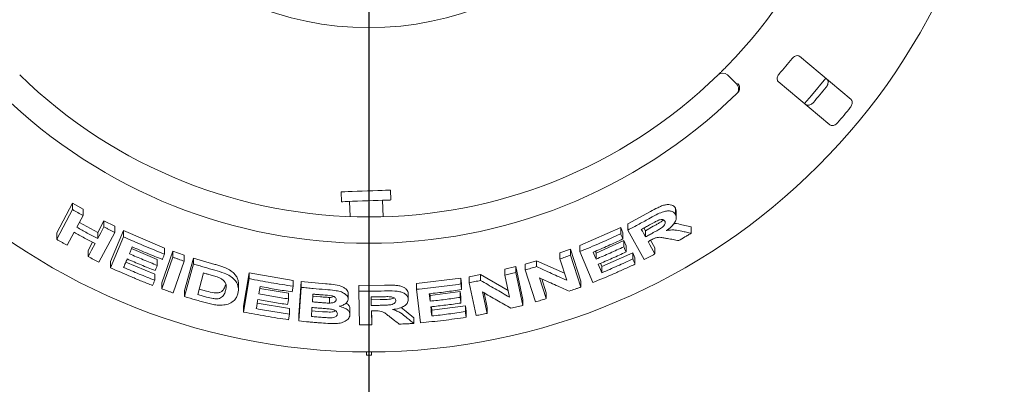
# Model space of a CAD drawing. Units: millimetres. Extents: x 5 to 415, y 5 to 292.
# Drawn here: x 111 to 132, y 113 to 121 of the extents above; entities that cross this region are included whole.
import ezdxf

# ---------------------------------------------------------------- set-up
doc = ezdxf.new("R2010")
doc.units = ezdxf.units.MM
doc.layers.add('BEMAßUNG', color=96, linetype='Continuous')
doc.styles.add('SLDTEXTSTYLE0', font='TXT', dxfattribs={"width": 0.75})
doc.dimstyles.new('SLDDIMSTYLE0', dxfattribs={"dimtxt": 3.704167, "dimasz": 3.302, "dimexe": 0, "dimexo": 0.0625, "dimgap": 0.926042, "dimtad": 1, "dimlfac": 14, "dimrnd": 1e-09, "dimzin": 12, "dimdsep": 46, "dimtxsty": 'SLDTEXTSTYLE0', "dimsah": 1, "dimcen": 0.09, "dimadec": 0, "dimazin": 3, "dimtfac": 1, "dimtofl": 0, "dimtmove": 0, "dimatfit": 3, "dimfxl": 0, "dimfrac": 2, "dimtolj": 1, "dimtzin": 12, "dimarcsym": 0})

# ---------------------------------------------------------------- blocks, each defined once
blk = doc.blocks.new('_D_27')
at = {"layer": 'BEMAßUNG'}
for p, q in [((75.368, 126.934), (75.368, 91.383)), ((118.225, 126.934), (118.225, 91.383)), ((118.225, 92.383), (75.368, 92.383))]:
    blk.add_line(p, q, dxfattribs=at)
for points in [[(75.368, 92.383), (78.67, 91.875), (78.67, 92.891)], [(118.225, 92.383), (114.923, 92.891), (114.923, 91.875)]]:
    blk.add_solid(points, dxfattribs=at)
at = {"layer": 'BEMAßUNG', "insert": (92.139, 97.158), "char_height": 3.7042, "attachment_point": 1, "style": 'SLDTEXTSTYLE0'}
blk.add_mtext('600', dxfattribs=at)

msp = doc.modelspace()

# ---------------------------------------------------------------- linework, layer by layer
at = {"color": 7, "linetype": 'Continuous', "lineweight": 15}
for p, q in [((128.68655, 119.62252), (127.56658, 120.56228)), ((126.00271, 120.15691), (126.20475, 119.95486)), ((127.10744, 120.01511), (128.22741, 119.07534)), ((117.62045, 117.62132), (117.62793, 117.40717)), ((118.69871, 117.44456), (118.69123, 117.65871)), ((111.45078, 116.73041), (111.79535, 117.37488)), ((111.79535, 117.37488), (112.02331, 117.24363)), ((111.79535, 117.23647), (111.79535, 117.37488)), ((117.8064, 117.4134), (117.81787, 117.08492)), ((118.5327, 117.08164), (118.52025, 117.43833)), ((111.45078, 116.59217), (111.79535, 117.23647)), ((112.02331, 117.10642), (111.88776, 116.85287)), ((112.02331, 117.10642), (112.02331, 117.24363)), ((123.84315, 116.92683), (124.33228, 117.19168)), ((124.8743, 117.26984), (124.89107, 117.19869)), ((124.8743, 117.13082), (124.8743, 117.26984)), ((124.89263, 117.05842), (124.89263, 117.1988)), ((111.9445, 116.95901), (112.3414, 116.74192)), ((112.3414, 116.74192), (112.4769, 116.9954)), ((112.4769, 116.9954), (112.71119, 116.87387)), ((112.4769, 116.86035), (112.4769, 116.9954)), ((112.71119, 116.73984), (112.71119, 116.87387)), ((123.84315, 116.79236), (123.84315, 116.92683)), ((124.22424, 116.77902), (124.396, 116.87308)), ((125.01334, 116.90556), (125.21798, 116.86197)), ((125.21798, 116.72259), (125.21798, 116.86197)), ((111.45078, 116.59217), (111.45078, 116.73041)), ((111.82962, 116.7439), (111.67897, 116.46244)), ((112.3414, 116.60686), (112.3414, 116.74192)), ((112.71119, 116.73984), (112.3669, 116.09577)), ((112.61604, 116.10914), (112.89707, 116.78071)), ((112.61604, 115.97599), (112.89707, 116.64745)), ((112.89707, 116.78071), (113.79082, 116.39942)), ((112.89707, 116.64745), (112.89707, 116.78071)), ((122.79801, 116.45404), (123.68844, 116.8458)), ((123.68844, 116.8458), (123.73688, 116.73253)), ((123.68844, 116.71199), (123.68844, 116.8458)), ((123.73688, 116.59874), (123.73688, 116.73253)), ((124.19433, 116.15074), (123.84315, 116.79236)), ((124.19246, 116.83714), (124.22424, 116.77902)), ((124.22424, 116.77902), (124.22424, 116.64349)), ((112.1327, 116.35157), (112.22695, 116.5277)), ((122.79801, 116.32346), (122.79801, 116.45404)), ((123.15412, 116.29396), (123.75557, 116.56277)), ((123.75557, 116.56277), (123.80399, 116.44999)), ((123.75557, 116.42918), (123.75557, 116.56277)), ((123.80399, 116.31642), (123.80399, 116.44999)), ((124.33786, 116.57175), (124.42698, 116.40891)), ((112.1327, 116.2165), (112.1327, 116.35157)), ((113.07479, 116.39034), (113.63462, 116.15543)), ((113.73194, 115.6443), (113.97036, 116.3335)), ((113.79082, 116.26927), (113.79082, 116.39942)), ((113.97036, 116.3335), (114.21926, 116.24581)), ((113.97036, 116.20387), (113.97036, 116.3335)), ((114.21926, 116.11688), (114.21926, 116.24581)), ((122.36875, 116.29516), (122.60057, 116.37697)), ((122.36875, 116.16585), (122.36875, 116.29516)), ((122.60057, 116.37697), (122.82314, 115.68362)), ((122.60057, 116.247), (122.60057, 116.37697)), ((122.60057, 116.247), (122.82314, 115.55374)), ((123.0852, 115.65401), (122.79801, 116.32346)), ((123.13791, 116.33162), (123.15412, 116.29396)), ((123.15412, 116.16256), (123.15412, 116.29396)), ((123.2806, 115.99897), (123.94929, 116.29907)), ((123.94929, 116.29907), (123.99771, 116.18628)), ((123.94929, 116.16528), (123.94929, 116.29907)), ((124.42698, 116.27336), (124.42698, 116.40891)), ((112.61604, 115.97599), (112.61604, 116.10914)), ((112.95113, 116.09457), (113.57981, 115.83225)), ((113.63462, 116.02511), (113.63462, 116.15543)), ((113.73194, 115.51471), (113.97036, 116.20387)), ((114.21926, 116.11688), (113.98087, 115.42775)), ((114.2259, 115.47748), (114.41618, 116.18433)), ((114.2259, 115.34914), (114.41618, 116.0559)), ((114.41618, 116.18433), (114.88043, 116.04849)), ((114.41618, 116.0559), (114.41618, 116.18433)), ((121.61456, 116.05347), (121.86022, 116.12811)), ((121.61456, 115.92602), (121.61456, 116.05347)), ((121.86022, 116.12811), (122.46875, 115.85416)), ((121.86022, 116.00011), (121.86022, 116.12811)), ((122.51722, 115.70307), (122.36875, 116.16585)), ((123.24999, 116.07041), (123.2806, 115.99897)), ((123.2806, 115.86757), (123.2806, 115.99897)), ((123.99771, 116.05251), (123.99771, 116.18628)), ((113.57981, 115.70211), (113.57981, 115.83225)), ((114.63697, 115.86125), (114.51117, 115.3933)), ((115.50354, 115.13992), (115.62626, 115.86373)), ((115.62626, 115.86373), (116.57988, 115.69878)), ((115.62626, 115.73777), (115.62626, 115.86373)), ((120.39726, 115.77537), (120.64904, 115.82508)), ((120.64904, 115.82508), (121.24337, 115.48249)), ((120.64904, 115.69939), (120.64904, 115.82508)), ((121.17187, 115.94041), (121.41068, 115.99848)), ((121.17187, 115.81385), (121.17187, 115.94041)), ((121.27455, 115.33798), (121.17187, 115.81385)), ((121.41068, 115.99848), (121.5644, 115.28558)), ((121.41068, 115.87146), (121.41068, 115.99848)), ((121.41068, 115.87146), (121.5644, 115.15863)), ((121.837, 115.23297), (121.61456, 115.92602)), ((113.73194, 115.51471), (113.73194, 115.6443)), ((115.39456, 115.50905), (115.39456, 115.63444)), ((115.50354, 115.014), (115.62626, 115.73777)), ((116.55903, 115.45163), (116.57988, 115.57404)), ((116.57988, 115.57404), (116.57988, 115.69878)), ((116.70453, 114.94398), (116.75789, 115.67367)), ((116.75789, 115.67367), (117.27984, 115.62648)), ((116.75789, 115.5491), (116.75789, 115.67367)), ((118.00428, 115.58833), (118.56068, 115.59441)), ((118.00428, 115.46438), (118.00428, 115.58833)), ((119.2567, 115.63039), (120.22247, 115.7482)), ((119.2567, 115.50614), (119.2567, 115.63039)), ((120.22247, 115.7482), (120.23694, 115.62513)), ((120.22247, 115.62308), (120.22247, 115.7482)), ((120.23694, 115.50001), (120.23694, 115.62513)), ((120.39726, 115.65003), (120.39726, 115.77537)), ((120.5509, 114.93734), (120.39726, 115.65003)), ((121.92723, 115.75592), (122.07221, 115.30407)), ((121.97527, 115.73417), (122.07221, 115.43207)), ((122.82314, 115.55374), (122.82314, 115.68362)), ((114.2259, 115.34914), (114.2259, 115.47748)), ((114.54308, 115.51201), (114.70239, 115.46673)), ((115.86304, 115.56597), (115.83579, 115.40558)), ((115.85653, 115.52768), (116.48224, 115.42319)), ((116.48224, 115.2984), (116.48224, 115.42319)), ((116.70453, 114.81944), (116.75789, 115.5491)), ((116.99911, 115.35795), (117.17284, 115.34302)), ((117.77432, 115.28756), (117.77432, 115.41155)), ((118.02278, 114.73356), (118.00428, 115.46438)), ((119.07942, 115.28701), (119.07942, 115.41115)), ((119.34236, 114.77882), (119.2567, 115.50614)), ((119.54827, 115.41143), (119.55281, 115.37296)), ((119.55281, 115.37296), (120.20654, 115.45654)), ((119.55281, 115.24852), (119.55281, 115.37296)), ((120.20654, 115.45654), (120.221, 115.33393)), ((120.20654, 115.33149), (120.20654, 115.45654)), ((120.6918, 115.44939), (120.79205, 114.98477)), ((120.72279, 115.43145), (120.79205, 115.11046)), ((122.07221, 115.30407), (122.07221, 115.43207)), ((115.80253, 115.20897), (116.50123, 115.09374)), ((117.3665, 115.33102), (117.3665, 115.20688)), ((118.27096, 115.34157), (118.27552, 115.15614)), ((118.27401, 115.3416), (118.27552, 115.28008)), ((118.27552, 115.28008), (118.47144, 115.28315)), ((118.27552, 115.28008), (118.27552, 115.15614)), ((119.59054, 115.05262), (120.31762, 115.14689)), ((120.221, 115.20889), (120.221, 115.33393)), ((120.31762, 115.14689), (120.33208, 115.02427)), ((120.31762, 115.02177), (120.31762, 115.14689)), ((121.5644, 115.15863), (121.5644, 115.28558)), ((115.50354, 115.014), (115.50354, 115.13992)), ((116.48065, 114.84702), (116.50123, 114.969)), ((116.50123, 114.969), (116.50123, 115.09374)), ((116.70453, 114.81944), (116.70453, 114.94398)), ((116.97607, 115.04163), (117.2204, 115.02131)), ((117.81432, 114.95872), (117.81432, 115.08271)), ((118.27847, 115.03966), (118.28624, 114.73465)), ((118.28163, 115.03968), (118.28624, 114.85859)), ((118.92202, 115.11001), (119.03582, 115.02443)), ((119.03582, 115.02443), (119.19799, 114.89066)), ((119.5817, 115.12768), (119.59054, 115.05262)), ((119.59054, 114.92819), (119.59054, 115.05262)), ((120.33208, 114.89915), (120.33208, 115.02427)), ((120.79205, 114.98477), (120.79205, 115.11046)), ((118.28624, 114.73465), (118.28624, 114.85859)), ((119.19799, 114.76647), (119.19799, 114.89066)), ((118.17162, 114.14881), (118.17162, 114.07739)), ((118.17162, 114.07739), (118.27876, 114.07739)), ((118.27876, 114.07739), (118.27876, 114.14881))]:
    msp.add_line(p, q, dxfattribs=at)
at = {"color": 7, "linetype": 'Continuous', "lineweight": 15, "flags": 128}
for points in [[(127.67673, 119.53739), (127.82864, 119.71155), (128.13597, 120.08469)], [(117.62045, 117.62132), (117.62476, 117.62147), (117.65175, 117.62241), (117.7023, 117.62418), (117.77407, 117.62669), (117.86368, 117.62982), (117.96696, 117.63342), (118.07907, 117.63734), (118.19476, 117.64138), (118.30864, 117.64535), (118.41538, 117.64908), (118.50998, 117.65239), (118.58801, 117.65511), (118.64584, 117.65713), (118.68076, 117.65835), (118.69123, 117.65871)], [(117.62793, 117.40717), (117.63224, 117.40732), (117.65923, 117.40826), (117.70978, 117.41003), (117.78155, 117.41253), (117.87116, 117.41566), (117.97444, 117.41927), (118.08655, 117.42318), (118.20224, 117.42722), (118.31612, 117.4312), (118.42285, 117.43493), (118.51745, 117.43823), (118.59549, 117.44095), (118.65332, 117.44297), (118.68824, 117.44419), (118.69871, 117.44456)], [(112.3414, 116.60686), (112.37528, 116.67023), (112.40916, 116.7336), (112.4769, 116.86035)], [(124.13523, 116.80625), (124.15748, 116.76556), (124.17973, 116.72487), (124.22424, 116.64349)], [(112.1327, 116.2165), (112.17035, 116.28685), (112.20801, 116.3572), (112.28329, 116.49791)], [(124.28045, 116.5411), (124.31707, 116.47416), (124.3537, 116.40723), (124.42698, 116.27336)], [(123.09024, 116.31097), (123.10621, 116.27386), (123.13016, 116.21821), (123.15412, 116.16256)], [(113.63462, 116.02511), (113.62278, 115.99686), (113.60501, 115.95448), (113.58724, 115.9121)], [(123.2025, 116.04987), (123.22202, 116.00429), (123.25131, 115.93593), (123.2806, 115.86757)], [(119.5338, 115.40972), (119.53855, 115.36942), (119.54567, 115.30897), (119.55281, 115.24852)], [(119.56726, 115.12597), (119.57307, 115.07653), (119.57889, 115.02708), (119.59054, 114.92819)]]:
    msp.add_lwpolyline(points, dxfattribs=at)
at = {"color": 7, "linetype": 'Continuous', "lineweight": 15}
for radius in [13.78571, 6.75]:
    msp.add_circle((118.22519, 127.93442), radius, dxfattribs=at)
for centre, radius, start, end in [((118.22519, 127.93442), 10.85714, 315.744122, 359.255878), ((118.22519, 127.93442), 11.80571, 318.959966, 321.040034), ((118.22519, 127.93442), 10.85714, 225.744122, 314.255878), ((125.90169, 120.05589), 0.14286, 45, 134.255878), ((126.10374, 119.85384), 0.14286, 314.274718, 45), ((118.22519, 127.93442), 12.77105, 319.038588, 320.961412), ((118.22519, 127.93442), 11.42857, 225.725282, 314.274718), ((118.22519, 127.93442), 13.45571, 319.087511, 320.912489)]:
    msp.add_arc(centre, radius, start, end, dxfattribs=at)
for points, knots in [([(127.56658, 120.56228), (127.55781, 120.56773), (127.53835, 120.57981), (127.49915, 120.57769), (127.45753, 120.55968), (127.42629, 120.53572), (127.41039, 120.51733), (127.40514, 120.51126)], [0, 0, 0, 0, 0.22719701, 0.5045449, 0.70268611, 0.90180784, 1, 1, 1, 1]), ([(125.802, 120.15821), (125.80298, 120.15916), (125.80545, 120.16157), (125.82958, 120.18513), (125.87496, 120.22987), (125.93477, 120.28959), (125.97921, 120.33496), (126.0014, 120.35762)], [0, 0, 0, 0, 0.14229309, 0.35798385, 0.57279318, 0.78668817, 1, 1, 1, 1]), ([(127.12966, 120.18295), (127.12513, 120.17743), (127.11203, 120.16147), (127.09537, 120.132), (127.08372, 120.09639), (127.08188, 120.06123), (127.0902, 120.03293), (127.10232, 120.02041), (127.10744, 120.01511)], [0, 0, 0, 0, 0.08731026, 0.2521945, 0.42322146, 0.61477684, 0.83715209, 1, 1, 1, 1]), ([(128.16186, 120.06278), (128.16879, 120.05505), (128.18423, 120.03782), (128.19011, 119.99796), (128.18114, 119.95218), (128.16397, 119.91598), (128.14927, 119.89663), (128.14474, 119.89066)], [0, 0, 0, 0, 0.2252603, 0.5023893, 0.7052042, 0.90917044, 1, 1, 1, 1]), ([(126.26121, 119.82152), (126.26464, 119.83475), (126.27149, 119.8612), (126.26556, 119.90734), (126.25029, 119.94703), (126.23604, 119.9698), (126.22963, 119.97845), (126.22948, 119.97865)], [0, 0, 0, 0, 0.26925243, 0.53839683, 0.81168183, 0.99548975, 1, 1, 1, 1]), ([(126.26121, 119.82152), (126.25786, 119.81437), (126.25082, 119.79936), (126.23793, 119.78578), (126.23118, 119.77867)], [0, 0, 0, 0, 0.47594868, 1, 1, 1, 1]), ([(127.86926, 119.56236), (127.86499, 119.55769), (127.8517, 119.5432), (127.82558, 119.52281), (127.79148, 119.50561), (127.75562, 119.49779), (127.72448, 119.50109), (127.70928, 119.51123), (127.70273, 119.51561)], [0, 0, 0, 0, 0.076608999, 0.238200714, 0.40850094, 0.601943757, 0.828270613, 1, 1, 1, 1]), ([(128.6693, 119.45051), (128.67316, 119.45554), (128.68516, 119.47115), (128.70072, 119.50042), (128.71176, 119.53697), (128.71324, 119.5736), (128.70459, 119.60365), (128.69198, 119.61683), (128.68655, 119.62252)], [0, 0, 0, 0, 0.07686633, 0.23853841, 0.40885979, 0.60226059, 0.82849822, 1, 1, 1, 1]), ([(128.22741, 119.07534), (128.23622, 119.06987), (128.25587, 119.05765), (128.29612, 119.05881), (128.3396, 119.07563), (128.37222, 119.09884), (128.38872, 119.11669), (128.39382, 119.1222)], [0, 0, 0, 0, 0.22532066, 0.50244895, 0.70514616, 0.90899439, 1, 1, 1, 1]), ([(124.33228, 117.19168), (124.38552, 117.22107), (124.46543, 117.26518), (124.57471, 117.31647), (124.65767, 117.34246), (124.73333, 117.34832), (124.79748, 117.33798), (124.8465, 117.31151), (124.86505, 117.28371), (124.8743, 117.26984)], [0, 0, 0, 0, 0.25072334, 0.37633158, 0.50147324, 0.62591526, 0.7507541, 0.87563193, 1, 1, 1, 1]), ([(111.79535, 117.23647), (111.81432, 117.22549), (111.85227, 117.20353), (111.92817, 117.16003), (111.98529, 117.12784), (112.02331, 117.10642)], [0, 0, 0, 0, 0.25058483, 0.50116513, 1, 1, 1, 1]), ([(124.33228, 117.05494), (124.38614, 117.08442), (124.47909, 117.1353), (124.60795, 117.19315), (124.70847, 117.21069), (124.78915, 117.2031), (124.8457, 117.17445), (124.86592, 117.1436), (124.8743, 117.13082)], [0, 0, 0, 0, 0.25439564, 0.43905156, 0.58182243, 0.72398217, 0.88558688, 1, 1, 1, 1]), ([(124.8743, 117.13082), (124.8848, 117.10221), (124.90226, 117.05467), (124.87002, 116.96711), (124.80679, 116.88211), (124.73398, 116.82023), (124.6843, 116.78553), (124.67508, 116.7791)], [0, 0, 0, 0, 0.288776911, 0.47989144, 0.670540705, 0.938866792, 1, 1, 1, 1]), ([(112.4769, 116.86035), (112.49639, 116.85017), (112.53538, 116.82981), (112.61341, 116.78949), (112.6721, 116.75969), (112.71119, 116.73984)], [0, 0, 0, 0, 0.250438173, 0.500883518, 1, 1, 1, 1]), ([(123.84315, 116.79236), (123.88428, 116.81375), (123.96652, 116.85652), (124.12993, 116.94339), (124.2514, 117.01036), (124.33228, 117.05494)], [0, 0, 0, 0, 0.25049227, 0.50098458, 1, 1, 1, 1]), ([(124.31649, 116.90473), (124.30139, 116.89644), (124.2712, 116.87985), (124.21083, 116.84693), (124.16545, 116.82251), (124.13523, 116.80625)], [0, 0, 0, 0, 0.25049675, 0.50099024, 1, 1, 1, 1]), ([(124.50596, 117.00424), (124.47951, 116.99142), (124.43427, 116.9695), (124.37167, 116.93492), (124.33488, 116.9148), (124.31649, 116.90473)], [0, 0, 0, 0, 0.41308201, 0.70649686, 1, 1, 1, 1]), ([(124.396, 116.87308), (124.4172, 116.88487), (124.45946, 116.90837), (124.52114, 116.9455), (124.577, 116.97773), (124.60437, 117.00337), (124.61497, 117.01329)], [0, 0, 0, 0, 0.27670835, 0.55153455, 0.82640642, 1, 1, 1, 1]), ([(124.396, 116.73676), (124.42862, 116.75508), (124.48714, 116.78796), (124.561, 116.831), (124.61162, 116.86889), (124.64006, 116.90292), (124.6545, 116.93535), (124.65485, 116.96333), (124.64818, 116.97838), (124.6451, 116.98535)], [0, 0, 0, 0, 0.25669101, 0.46059185, 0.58618324, 0.69125823, 0.79621827, 0.90566161, 1, 1, 1, 1]), ([(124.6451, 116.98535), (124.63679, 116.99648), (124.62329, 117.01456), (124.58338, 117.0217), (124.54505, 117.01762), (124.51848, 117.00853), (124.50596, 117.00424)], [0, 0, 0, 0, 0.35628557, 0.5790028, 0.80148449, 1, 1, 1, 1]), ([(124.83791, 116.92982), (124.84442, 116.93041), (124.91292, 116.93667), (124.96563, 116.92034), (125.01334, 116.90556)], [0, 0, 0, 0, 0.09513126, 1, 1, 1, 1]), ([(112.28329, 116.49791), (112.24517, 116.518), (112.16893, 116.55819), (112.01739, 116.63964), (111.90467, 116.70223), (111.82962, 116.7439)], [0, 0, 0, 0, 0.25049445, 0.50098927, 1, 1, 1, 1]), ([(111.88776, 116.85287), (111.92539, 116.83188), (112.00065, 116.7899), (112.15157, 116.70733), (112.26553, 116.64702), (112.3414, 116.60686)], [0, 0, 0, 0, 0.25050007, 0.50100157, 1, 1, 1, 1]), ([(112.89707, 116.64745), (112.97091, 116.61418), (113.11858, 116.54766), (113.41567, 116.41948), (113.64084, 116.32932), (113.79082, 116.26927)], [0, 0, 0, 0, 0.25033593, 0.50067294, 1, 1, 1, 1]), ([(122.79801, 116.32346), (122.87306, 116.35417), (123.02314, 116.41559), (123.32093, 116.54304), (123.54152, 116.64445), (123.68844, 116.71199)], [0, 0, 0, 0, 0.25035709, 0.50071355, 1, 1, 1, 1]), ([(123.68844, 116.71199), (123.69248, 116.70255), (123.70056, 116.68368), (123.71671, 116.64593), (123.72881, 116.61762), (123.73688, 116.59874)], [0, 0, 0, 0, 0.24998996, 0.49999928, 1, 1, 1, 1]), ([(124.22424, 116.64349), (124.23862, 116.65121), (124.26737, 116.66666), (124.32467, 116.69767), (124.36749, 116.72114), (124.396, 116.73676)], [0, 0, 0, 0, 0.25048508, 0.50097456, 1, 1, 1, 1]), ([(124.67508, 116.7791), (124.70755, 116.78482), (124.77369, 116.79647), (124.8899, 116.79398), (124.96463, 116.77756), (125.01334, 116.76686)], [0, 0, 0, 0, 0.25130055, 0.51195716, 1, 1, 1, 1]), ([(125.21798, 116.72259), (125.1955, 116.70913), (125.15053, 116.68222), (125.06054, 116.62895), (124.99277, 116.58957), (124.94767, 116.56336)], [0, 0, 0, 0, 0.25058546, 0.5011701, 1, 1, 1, 1]), ([(125.01334, 116.76686), (125.03042, 116.76313), (125.06459, 116.75567), (125.13284, 116.74088), (125.18394, 116.7299), (125.21798, 116.72259)], [0, 0, 0, 0, 0.25014856, 0.50031051, 1, 1, 1, 1]), ([(111.67897, 116.46244), (111.65985, 116.47317), (111.6216, 116.49461), (111.54546, 116.53772), (111.48862, 116.57041), (111.45078, 116.59217)], [0, 0, 0, 0, 0.250543576, 0.501086788, 1, 1, 1, 1]), ([(113.08995, 116.42665), (113.08477, 116.41424), (113.07441, 116.38942), (113.05369, 116.33978), (113.03817, 116.30254), (113.02782, 116.27772)], [0, 0, 0, 0, 0.24999651, 0.50000608, 1, 1, 1, 1]), ([(113.74318, 116.15584), (113.68831, 116.17753), (113.57857, 116.22091), (113.36035, 116.31009), (113.19806, 116.38005), (113.08995, 116.42665)], [0, 0, 0, 0, 0.25030975, 0.50061583, 1, 1, 1, 1]), ([(123.73688, 116.59874), (123.68332, 116.57383), (123.57621, 116.52402), (123.36113, 116.427), (123.19853, 116.35735), (123.09024, 116.31097)], [0, 0, 0, 0, 0.25036311, 0.50072786, 1, 1, 1, 1]), ([(123.15412, 116.16256), (123.20465, 116.18405), (123.30571, 116.22702), (123.50663, 116.31497), (123.65605, 116.38352), (123.75557, 116.42918)], [0, 0, 0, 0, 0.25035385, 0.50070666, 1, 1, 1, 1]), ([(123.75557, 116.42918), (123.75961, 116.41979), (123.76768, 116.401), (123.78383, 116.36341), (123.79592, 116.33522), (123.80399, 116.31642)], [0, 0, 0, 0, 0.249997944, 0.50000037, 1, 1, 1, 1]), ([(124.32819, 116.56692), (124.32421, 116.56476), (124.31624, 116.56044), (124.30034, 116.55182), (124.2884, 116.54539), (124.28045, 116.5411)], [0, 0, 0, 0, 0.25048001, 0.50095129, 1, 1, 1, 1]), ([(124.70532, 116.60831), (124.67727, 116.61335), (124.62116, 116.62344), (124.54866, 116.63625), (124.47702, 116.63356), (124.40447, 116.60783), (124.35626, 116.58198), (124.32819, 116.56692)], [0, 0, 0, 0, 0.25355318, 0.5072944, 0.65139249, 0.79701556, 1, 1, 1, 1]), ([(124.94767, 116.56336), (124.92749, 116.56705), (124.88713, 116.57443), (124.80641, 116.58935), (124.74575, 116.60073), (124.70532, 116.60831)], [0, 0, 0, 0, 0.2501552, 0.50032188, 1, 1, 1, 1]), ([(112.3669, 116.09577), (112.3473, 116.10573), (112.30808, 116.12566), (112.22994, 116.16576), (112.17157, 116.19622), (112.1327, 116.2165)], [0, 0, 0, 0, 0.25041668, 0.50083602, 1, 1, 1, 1]), ([(113.02782, 116.27772), (113.07812, 116.25588), (113.17873, 116.21219), (113.38062, 116.12703), (113.53307, 116.06586), (113.63462, 116.02511)], [0, 0, 0, 0, 0.250307841, 0.500611983, 1, 1, 1, 1]), ([(113.79082, 116.26927), (113.78686, 116.25981), (113.77892, 116.24091), (113.76304, 116.2031), (113.75113, 116.17475), (113.74318, 116.15584)], [0, 0, 0, 0, 0.25000119, 0.50000607, 1, 1, 1, 1]), ([(122.36875, 116.16585), (122.38813, 116.17251), (122.42688, 116.18582), (122.5042, 116.21273), (122.56204, 116.2333), (122.60057, 116.247)], [0, 0, 0, 0, 0.25023627, 0.50046968, 1, 1, 1, 1]), ([(123.80399, 116.31642), (123.75414, 116.29343), (123.65444, 116.24744), (123.45434, 116.15765), (123.30318, 116.09295), (123.2025, 116.04987)], [0, 0, 0, 0, 0.25034965, 0.50069957, 1, 1, 1, 1]), ([(124.42698, 116.27336), (124.40762, 116.26301), (124.36889, 116.24231), (124.29141, 116.20129), (124.23313, 116.17095), (124.19433, 116.15074)], [0, 0, 0, 0, 0.25043758, 0.50087414, 1, 1, 1, 1]), ([(112.98045, 116.16472), (112.97408, 116.14949), (112.96134, 116.11902), (112.93589, 116.05808), (112.91682, 116.01236), (112.9041, 115.98189)], [0, 0, 0, 0, 0.24999267, 0.49999496, 1, 1, 1, 1]), ([(113.58724, 115.9121), (113.5363, 115.93241), (113.43442, 115.97304), (113.23175, 116.05632), (113.08092, 116.12138), (112.98045, 116.16472)], [0, 0, 0, 0, 0.25030367, 0.50060832, 1, 1, 1, 1]), ([(113.97036, 116.20387), (113.99107, 116.19649), (114.0325, 116.18172), (114.11541, 116.15256), (114.17774, 116.13115), (114.21926, 116.11688)], [0, 0, 0, 0, 0.25022824, 0.50044491, 1, 1, 1, 1]), ([(114.41618, 116.0559), (114.45476, 116.04422), (114.53192, 116.02087), (114.68651, 115.9754), (114.80289, 115.94284), (114.88043, 115.92114)], [0, 0, 0, 0, 0.25016465, 0.50033102, 1, 1, 1, 1]), ([(114.88043, 116.04849), (114.90903, 116.04039), (114.96748, 116.02384), (115.05152, 115.99648), (115.12591, 115.96764), (115.18676, 115.9361), (115.25301, 115.89264), (115.32123, 115.83182), (115.3708, 115.75456), (115.39262, 115.68808), (115.39384, 115.64885), (115.39429, 115.63444)], [0, 0, 0, 0, 0.10229937, 0.20907549, 0.30487386, 0.37975354, 0.45710476, 0.60880154, 0.76049026, 0.91200465, 1, 1, 1, 1]), ([(121.61456, 115.92602), (121.63508, 115.93208), (121.67613, 115.94418), (121.75806, 115.96873), (121.81937, 115.98756), (121.86022, 116.00011)], [0, 0, 0, 0, 0.25015944, 0.50031294, 1, 1, 1, 1]), ([(121.86022, 116.00011), (121.91515, 115.97483), (122.02502, 115.92426), (122.24422, 115.82464), (122.40803, 115.75169), (122.51722, 115.70307)], [0, 0, 0, 0, 0.25003906, 0.500081, 1, 1, 1, 1]), ([(123.99771, 116.05251), (123.92233, 116.01757), (123.77156, 115.94769), (123.46824, 115.81276), (123.23833, 115.71748), (123.0852, 115.65401)], [0, 0, 0, 0, 0.25033762, 0.50067443, 1, 1, 1, 1]), ([(123.2806, 115.86757), (123.33681, 115.89149), (123.44923, 115.93933), (123.67266, 116.03746), (123.8387, 116.11418), (123.94929, 116.16528)], [0, 0, 0, 0, 0.250351875, 0.500702043, 1, 1, 1, 1]), ([(123.94929, 116.16528), (123.95333, 116.15588), (123.9614, 116.13709), (123.97755, 116.0995), (123.98965, 116.0713), (123.99771, 116.05251)], [0, 0, 0, 0, 0.25001156, 0.50000818, 1, 1, 1, 1]), ([(113.53243, 115.58908), (113.45526, 115.61966), (113.30093, 115.68081), (112.99452, 115.80773), (112.76736, 115.90872), (112.61604, 115.97599)], [0, 0, 0, 0, 0.25031552, 0.5006307, 1, 1, 1, 1]), ([(112.9041, 115.98189), (112.96009, 115.95762), (113.07206, 115.90908), (113.29685, 115.81467), (113.46668, 115.74711), (113.57981, 115.70211)], [0, 0, 0, 0, 0.25029694, 0.50059339, 1, 1, 1, 1]), ([(114.75255, 115.82842), (114.74291, 115.83113), (114.72361, 115.83655), (114.68508, 115.84746), (114.65621, 115.85573), (114.63697, 115.86125)], [0, 0, 0, 0, 0.25014609, 0.50030065, 1, 1, 1, 1]), ([(114.95821, 115.76504), (114.94135, 115.77108), (114.90767, 115.78316), (114.8388, 115.80384), (114.78702, 115.8186), (114.75255, 115.82842)], [0, 0, 0, 0, 0.25085439, 0.501233126, 1, 1, 1, 1]), ([(114.88043, 115.92114), (114.95054, 115.90161), (115.06842, 115.86876), (115.21747, 115.79539), (115.31672, 115.71241), (115.38749, 115.60435), (115.40089, 115.49933), (115.38579, 115.43155), (115.38034, 115.40712)], [0, 0, 0, 0, 0.20571946, 0.34592553, 0.4857376, 0.64104443, 0.87061845, 1, 1, 1, 1]), ([(121.17187, 115.81385), (121.1918, 115.81854), (121.23168, 115.82791), (121.31133, 115.84698), (121.37095, 115.86167), (121.41068, 115.87146)], [0, 0, 0, 0, 0.25011604, 0.50023998, 1, 1, 1, 1]), ([(113.57981, 115.70211), (113.57586, 115.69269), (113.56797, 115.67385), (113.55218, 115.63617), (113.54033, 115.60792), (113.53243, 115.58908)], [0, 0, 0, 0, 0.25000406, 0.49998892, 1, 1, 1, 1]), ([(114.70239, 115.46673), (114.75676, 115.45165), (114.8383, 115.42903), (114.93289, 115.42615), (114.9797, 115.43461), (115.03783, 115.4582), (115.0873, 115.51717), (115.10642, 115.57563), (115.11599, 115.60488)], [0, 0, 0, 0, 0.24952441, 0.37430975, 0.43721273, 0.49984784, 0.74967792, 1, 1, 1, 1]), ([(115.11599, 115.47819), (115.12154, 115.50234), (115.13072, 115.54232), (115.12918, 115.60101), (115.1128, 115.65182), (115.07283, 115.70086), (115.01784, 115.73937), (114.97574, 115.75749), (114.95821, 115.76504)], [0, 0, 0, 0, 0.252850218, 0.418582663, 0.583258556, 0.736756358, 0.890400074, 1, 1, 1, 1]), ([(115.62626, 115.73777), (115.70542, 115.7223), (115.86373, 115.69137), (116.18129, 115.63454), (116.42046, 115.59824), (116.57988, 115.57404)], [0, 0, 0, 0, 0.250073633, 0.500147502, 1, 1, 1, 1]), ([(117.27984, 115.62648), (117.33721, 115.62186), (117.45164, 115.61265), (117.59694, 115.58947), (117.68737, 115.54551), (117.73837, 115.50527), (117.77219, 115.4595), (117.77361, 115.42751), (117.77432, 115.41155)], [0, 0, 0, 0, 0.250834097, 0.500280267, 0.624986692, 0.750214758, 0.875388752, 1, 1, 1, 1]), ([(118.56068, 115.59441), (118.62156, 115.59559), (118.71293, 115.59735), (118.83384, 115.59181), (118.91948, 115.5759), (118.98999, 115.54607), (119.0419, 115.50685), (119.0738, 115.46083), (119.07755, 115.42769), (119.07942, 115.41115)], [0, 0, 0, 0, 0.25103667, 0.37670786, 0.50195421, 0.62669354, 0.75150845, 0.8759827, 1, 1, 1, 1]), ([(119.2567, 115.50614), (119.33741, 115.51403), (119.49882, 115.52981), (119.82109, 115.56652), (120.06193, 115.60046), (120.22247, 115.62308)], [0, 0, 0, 0, 0.25004863, 0.50009619, 1, 1, 1, 1]), ([(120.22247, 115.62308), (120.22368, 115.61283), (120.2261, 115.59232), (120.23093, 115.55129), (120.23453, 115.52053), (120.23694, 115.50001)], [0, 0, 0, 0, 0.250009347, 0.500001673, 1, 1, 1, 1]), ([(120.39726, 115.65003), (120.41828, 115.65401), (120.4603, 115.66199), (120.54425, 115.67829), (120.60713, 115.69095), (120.64904, 115.69939)], [0, 0, 0, 0, 0.25007331, 0.50013374, 1, 1, 1, 1]), ([(120.64904, 115.69939), (120.70129, 115.66873), (120.80578, 115.6074), (121.01444, 115.48631), (121.17051, 115.39731), (121.27455, 115.33798)], [0, 0, 0, 0, 0.25001531, 0.50002944, 1, 1, 1, 1]), ([(122.57267, 115.46668), (122.51904, 115.4903), (122.41177, 115.53754), (122.19682, 115.63331), (122.03506, 115.70688), (121.92723, 115.75592)], [0, 0, 0, 0, 0.25004065, 0.50007933, 1, 1, 1, 1]), ([(113.98087, 115.42775), (113.96007, 115.43488), (113.91846, 115.44914), (113.83543, 115.47798), (113.77332, 115.50002), (113.73194, 115.51471)], [0, 0, 0, 0, 0.25020766, 0.50041803, 1, 1, 1, 1]), ([(114.51117, 115.3933), (114.52709, 115.38873), (114.55894, 115.37959), (114.62266, 115.36152), (114.67051, 115.34822), (114.70239, 115.33935)], [0, 0, 0, 0, 0.25014258, 0.5002797, 1, 1, 1, 1]), ([(114.70239, 115.33935), (114.74995, 115.3264), (114.82242, 115.30667), (114.92062, 115.29793), (114.98619, 115.30721), (115.04738, 115.34182), (115.09127, 115.39997), (115.10792, 115.45267), (115.11599, 115.47819)], [0, 0, 0, 0, 0.21913826, 0.3338748, 0.44934613, 0.55173661, 0.78299137, 1, 1, 1, 1]), ([(115.38034, 115.40712), (115.37183, 115.38178), (115.35483, 115.33117), (115.29838, 115.2575), (115.21097, 115.19551), (115.08146, 115.16133), (114.94731, 115.16096), (114.8196, 115.18143), (114.74252, 115.20128), (114.70389, 115.21122)], [0, 0, 0, 0, 0.14296921, 0.28543806, 0.46557722, 0.61510325, 0.76436751, 0.88193758, 1, 1, 1, 1]), ([(115.83579, 115.40558), (115.88953, 115.39583), (115.99702, 115.37633), (116.21236, 115.33959), (116.3743, 115.31487), (116.48224, 115.2984)], [0, 0, 0, 0, 0.25006074, 0.50011759, 1, 1, 1, 1]), ([(116.55903, 115.45163), (116.50087, 115.4602), (116.38455, 115.47734), (116.15233, 115.51428), (115.97875, 115.54529), (115.86304, 115.56597)], [0, 0, 0, 0, 0.25005926, 0.50011889, 1, 1, 1, 1]), ([(116.75789, 115.5491), (116.80134, 115.54466), (116.88823, 115.53577), (117.06216, 115.5195), (117.19277, 115.50917), (117.27984, 115.50228)], [0, 0, 0, 0, 0.25002652, 0.50005195, 1, 1, 1, 1]), ([(117.01144, 115.40222), (117.01041, 115.38816), (117.00834, 115.36006), (117.00423, 115.30386), (117.00116, 115.2617), (116.99911, 115.23359)], [0, 0, 0, 0, 0.24999673, 0.50000583, 1, 1, 1, 1]), ([(117.1635, 115.38922), (117.15083, 115.39026), (117.12547, 115.39233), (117.07478, 115.39661), (117.03678, 115.39997), (117.01144, 115.40222)], [0, 0, 0, 0, 0.25002025, 0.50003035, 1, 1, 1, 1]), ([(117.51587, 115.28118), (117.51514, 115.29276), (117.5139, 115.31276), (117.48752, 115.33836), (117.45391, 115.35705), (117.3682, 115.37643), (117.26951, 115.38012), (117.18729, 115.38718), (117.1635, 115.38922)], [0, 0, 0, 0, 0.138970458, 0.239853796, 0.340407503, 0.442591997, 0.838785642, 1, 1, 1, 1]), ([(117.27984, 115.50228), (117.34941, 115.4968), (117.4584, 115.48821), (117.60557, 115.46184), (117.6961, 115.41766), (117.75846, 115.36247), (117.77437, 115.31705), (117.77432, 115.29154), (117.77432, 115.28756)], [0, 0, 0, 0, 0.30303542, 0.4747867, 0.64875817, 0.79894473, 0.96864267, 1, 1, 1, 1]), ([(118.00428, 115.46438), (118.05065, 115.46427), (118.14338, 115.46406), (118.32887, 115.46533), (118.46795, 115.4684), (118.56068, 115.47044)], [0, 0, 0, 0, 0.250010254, 0.500019315, 1, 1, 1, 1]), ([(118.56068, 115.47044), (118.63538, 115.47224), (118.74855, 115.47496), (118.89811, 115.45954), (118.98903, 115.42411), (119.05183, 115.3745), (119.07627, 115.32656), (119.07869, 115.29616), (119.07942, 115.28701)], [0, 0, 0, 0, 0.30799909, 0.46656503, 0.62662219, 0.77142354, 0.93120532, 1, 1, 1, 1]), ([(120.23694, 115.50001), (120.17847, 115.49152), (120.06153, 115.47452), (119.82729, 115.44322), (119.65119, 115.42312), (119.5338, 115.40972)], [0, 0, 0, 0, 0.2500439, 0.50009129, 1, 1, 1, 1]), ([(121.30631, 115.09681), (121.25521, 115.12569), (121.15301, 115.18345), (120.94831, 115.30031), (120.7944, 115.38976), (120.6918, 115.44939)], [0, 0, 0, 0, 0.25001251, 0.50002833, 1, 1, 1, 1]), ([(122.82314, 115.55374), (122.8023, 115.54636), (122.7606, 115.53159), (122.67716, 115.50241), (122.61445, 115.48097), (122.57267, 115.46668)], [0, 0, 0, 0, 0.250219657, 0.500438127, 1, 1, 1, 1]), ([(114.70389, 115.21122), (114.66391, 115.22228), (114.58393, 115.24439), (114.42443, 115.28982), (114.30529, 115.32542), (114.2259, 115.34914)], [0, 0, 0, 0, 0.25015523, 0.50030999, 1, 1, 1, 1]), ([(115.81522, 115.28363), (115.81243, 115.26723), (115.80685, 115.23443), (115.79571, 115.16884), (115.78737, 115.11964), (115.78182, 115.08684)], [0, 0, 0, 0, 0.25000358, 0.49999464, 1, 1, 1, 1]), ([(116.46167, 115.17642), (116.40765, 115.18455), (116.29963, 115.2008), (116.08396, 115.23554), (115.92271, 115.2644), (115.81522, 115.28363)], [0, 0, 0, 0, 0.2500579, 0.50011553, 1, 1, 1, 1]), ([(116.48224, 115.2984), (116.48053, 115.28823), (116.47711, 115.2679), (116.47025, 115.22724), (116.4651, 115.19675), (116.46167, 115.17642)], [0, 0, 0, 0, 0.25000745, 0.50000168, 1, 1, 1, 1]), ([(116.99911, 115.23359), (117.01359, 115.2323), (117.04253, 115.22971), (117.10043, 115.2247), (117.14388, 115.22114), (117.17284, 115.21877)], [0, 0, 0, 0, 0.25001709, 0.50002721, 1, 1, 1, 1]), ([(117.17284, 115.34302), (117.19333, 115.34146), (117.22559, 115.33901), (117.29013, 115.33436), (117.33421, 115.33243), (117.3665, 115.33102)], [0, 0, 0, 0, 0.31763465, 0.50006724, 1, 1, 1, 1]), ([(117.17284, 115.21877), (117.18897, 115.21754), (117.22123, 115.21509), (117.28577, 115.21041), (117.33421, 115.20829), (117.3665, 115.20688)], [0, 0, 0, 0, 0.250074051, 0.500153305, 1, 1, 1, 1]), ([(117.3665, 115.33102), (117.38588, 115.33158), (117.42242, 115.33262), (117.45255, 115.34302), (117.46669, 115.3479)], [0, 0, 0, 0, 0.530463458, 1, 1, 1, 1]), ([(117.3665, 115.20688), (117.39381, 115.20837), (117.43594, 115.21067), (117.48227, 115.22838), (117.50623, 115.24843), (117.51408, 115.26716), (117.51548, 115.27812), (117.51587, 115.28118)], [0, 0, 0, 0, 0.35463142, 0.54701345, 0.74007426, 0.92730857, 1, 1, 1, 1]), ([(117.77432, 115.28756), (117.76897, 115.26647), (117.75824, 115.22411), (117.69062, 115.17314), (117.62347, 115.14877), (117.58476, 115.14034), (117.57878, 115.13904)], [0, 0, 0, 0, 0.32076673, 0.64417976, 0.94506, 1, 1, 1, 1]), ([(117.72482, 115.20674), (117.73556, 115.2012), (117.77363, 115.18158), (117.80815, 115.13714), (117.81124, 115.09985), (117.81267, 115.08262)], [0, 0, 0, 0, 0.17454474, 0.61866753, 1, 1, 1, 1]), ([(118.47787, 115.34475), (118.46063, 115.3444), (118.42615, 115.3437), (118.35718, 115.34254), (118.30545, 115.34195), (118.27096, 115.34157)], [0, 0, 0, 0, 0.25000156, 0.50001212, 1, 1, 1, 1]), ([(118.27552, 115.15614), (118.29185, 115.15632), (118.3245, 115.15668), (118.38981, 115.15761), (118.43879, 115.15856), (118.47144, 115.1592)], [0, 0, 0, 0, 0.25000333, 0.50001199, 1, 1, 1, 1]), ([(118.47144, 115.28315), (118.49616, 115.28373), (118.54503, 115.28486), (118.61825, 115.28859), (118.68465, 115.29256), (118.73877, 115.30445), (118.75977, 115.31776), (118.76838, 115.32321)], [0, 0, 0, 0, 0.23758034, 0.46953897, 0.70405534, 0.8786484, 1, 1, 1, 1]), ([(118.47144, 115.1592), (118.50882, 115.16033), (118.57694, 115.16239), (118.66341, 115.16605), (118.7292, 115.17764), (118.77196, 115.19697), (118.7985, 115.22179), (118.8066, 115.24476), (118.80738, 115.25878), (118.80768, 115.26416)], [0, 0, 0, 0, 0.25623075, 0.4669753, 0.59131027, 0.71670635, 0.82602967, 0.93324503, 1, 1, 1, 1]), ([(118.69223, 115.34532), (118.67437, 115.34612), (118.63873, 115.3477), (118.56708, 115.34644), (118.51352, 115.34542), (118.47787, 115.34475)], [0, 0, 0, 0, 0.251322795, 0.501691589, 1, 1, 1, 1]), ([(118.80768, 115.26416), (118.80574, 115.27712), (118.8025, 115.29884), (118.77149, 115.32367), (118.73494, 115.33871), (118.70611, 115.34317), (118.69223, 115.34532)], [0, 0, 0, 0, 0.33650769, 0.56375273, 0.79003759, 1, 1, 1, 1]), ([(119.07942, 115.28701), (119.07554, 115.25692), (119.06909, 115.20678), (119.00035, 115.14404), (118.90483, 115.09802), (118.81138, 115.07687), (118.75108, 115.06916), (118.73965, 115.0677)], [0, 0, 0, 0, 0.28730933, 0.47873162, 0.66993523, 0.937457, 1, 1, 1, 1]), ([(119.55281, 115.24852), (119.6074, 115.25461), (119.71658, 115.26678), (119.93464, 115.29341), (120.09779, 115.31626), (120.20654, 115.33149)], [0, 0, 0, 0, 0.25004099, 0.50008311, 1, 1, 1, 1]), ([(120.221, 115.20889), (120.16663, 115.20115), (120.05788, 115.18569), (119.84007, 115.15704), (119.67637, 115.1384), (119.56726, 115.12597)], [0, 0, 0, 0, 0.25004144, 0.50008247, 1, 1, 1, 1]), ([(120.20654, 115.33149), (120.20775, 115.32127), (120.21017, 115.30084), (120.21499, 115.25997), (120.2186, 115.22932), (120.221, 115.20889)], [0, 0, 0, 0, 0.25000363, 0.49999154, 1, 1, 1, 1]), ([(121.5644, 115.15863), (121.54291, 115.15335), (121.49994, 115.14278), (121.41395, 115.12202), (121.34936, 115.10689), (121.30631, 115.09681)], [0, 0, 0, 0, 0.25011028, 0.50021888, 1, 1, 1, 1]), ([(122.07221, 115.30407), (122.05263, 115.29803), (122.01347, 115.28596), (121.9351, 115.26213), (121.87623, 115.24463), (121.837, 115.23297)], [0, 0, 0, 0, 0.250149767, 0.500297371, 1, 1, 1, 1]), ([(116.48065, 114.84702), (116.39891, 114.85913), (116.23542, 114.88335), (115.90927, 114.93681), (115.66582, 114.98313), (115.50354, 115.014)], [0, 0, 0, 0, 0.25007016, 0.50013913, 1, 1, 1, 1]), ([(115.78182, 115.08684), (115.84161, 115.07603), (115.96121, 115.05441), (116.20085, 115.01392), (116.38109, 114.98697), (116.50123, 114.969)], [0, 0, 0, 0, 0.25005865, 0.50011477, 1, 1, 1, 1]), ([(116.99027, 115.11229), (116.98908, 115.09603), (116.98671, 115.06353), (116.98197, 114.99853), (116.97843, 114.94978), (116.97607, 114.91728)], [0, 0, 0, 0, 0.250000738, 0.500000272, 1, 1, 1, 1]), ([(117.20304, 115.09454), (117.1853, 115.09593), (117.14982, 115.09871), (117.07889, 115.10452), (117.02572, 115.10918), (116.99027, 115.11229)], [0, 0, 0, 0, 0.250011424, 0.500033528, 1, 1, 1, 1]), ([(117.54156, 114.97147), (117.54039, 114.98553), (117.53842, 115.00941), (117.50614, 115.03955), (117.46517, 115.0604), (117.39803, 115.07725), (117.30912, 115.08662), (117.23846, 115.09189), (117.20304, 115.09454)], [0, 0, 0, 0, 0.16792084, 0.28508381, 0.40203802, 0.52367286, 0.76123589, 1, 1, 1, 1]), ([(117.2204, 115.02131), (117.2434, 115.01961), (117.28989, 115.01618), (117.35894, 115.01329), (117.42263, 115.0118), (117.47341, 115.02183), (117.49403, 115.03379), (117.50314, 115.03908)], [0, 0, 0, 0, 0.23042544, 0.46568186, 0.69237483, 0.86410055, 1, 1, 1, 1]), ([(117.2204, 114.89711), (117.25533, 114.8949), (117.32528, 114.8905), (117.41473, 114.88542), (117.47833, 114.89979), (117.51453, 114.9189), (117.53675, 114.9439), (117.53997, 114.9624), (117.54156, 114.97147)], [0, 0, 0, 0, 0.25484895, 0.51038509, 0.63306381, 0.75561813, 0.88021441, 1, 1, 1, 1]), ([(117.81424, 114.95031), (117.80613, 114.91926), (117.79101, 114.8613), (117.693, 114.79976), (117.59757, 114.76942), (117.53693, 114.76421), (117.51718, 114.76251)], [0, 0, 0, 0, 0.33665621, 0.62836504, 0.87896493, 1, 1, 1, 1]), ([(117.57878, 115.13904), (117.62019, 115.12784), (117.69386, 115.10792), (117.77163, 115.05787), (117.81213, 115.0045), (117.81356, 114.96775), (117.81424, 114.95031)], [0, 0, 0, 0, 0.30625907, 0.54494668, 0.78412988, 1, 1, 1, 1]), ([(118.33288, 115.04019), (118.32834, 115.04013), (118.31928, 115.04003), (118.30114, 115.03984), (118.28754, 115.03973), (118.27847, 115.03966)], [0, 0, 0, 0, 0.24997458, 0.499985752, 1, 1, 1, 1]), ([(118.68822, 114.90239), (118.66567, 114.91976), (118.62056, 114.95451), (118.56186, 114.99921), (118.49707, 115.03005), (118.42035, 115.04119), (118.36515, 115.04056), (118.33288, 115.04019)], [0, 0, 0, 0, 0.25204852, 0.50431081, 0.64882836, 0.79471878, 1, 1, 1, 1]), ([(118.73965, 115.0677), (118.77122, 115.05778), (118.83537, 115.0376), (118.93796, 114.98165), (118.99713, 114.93247), (119.03582, 114.90032)], [0, 0, 0, 0, 0.25112879, 0.51030034, 1, 1, 1, 1]), ([(119.59054, 114.92819), (119.65127, 114.93499), (119.77272, 114.94858), (120.01527, 114.97855), (120.19669, 115.00448), (120.31762, 115.02177)], [0, 0, 0, 0, 0.25004447, 0.5000872, 1, 1, 1, 1]), ([(120.31762, 115.02177), (120.31883, 115.01156), (120.32125, 114.99112), (120.32607, 114.95025), (120.32968, 114.91959), (120.33208, 114.89915)], [0, 0, 0, 0, 0.24999951, 0.49999978, 1, 1, 1, 1]), ([(120.79205, 114.98477), (120.77197, 114.98071), (120.73181, 114.97258), (120.65145, 114.95663), (120.59112, 114.94506), (120.5509, 114.93734)], [0, 0, 0, 0, 0.25006265, 0.50012521, 1, 1, 1, 1]), ([(117.14818, 114.77903), (117.11117, 114.78203), (117.03715, 114.78802), (116.88922, 114.80105), (116.7784, 114.81208), (116.70453, 114.81944)], [0, 0, 0, 0, 0.25002424, 0.50005208, 1, 1, 1, 1]), ([(116.97607, 114.91728), (116.99642, 114.91548), (117.03713, 114.9119), (117.11856, 114.90504), (117.17967, 114.90028), (117.2204, 114.89711)], [0, 0, 0, 0, 0.25001251, 0.50002834, 1, 1, 1, 1]), ([(117.51718, 114.76251), (117.48644, 114.76221), (117.42497, 114.76162), (117.30174, 114.76801), (117.20958, 114.77462), (117.14818, 114.77903)], [0, 0, 0, 0, 0.25040863, 0.50064351, 1, 1, 1, 1]), ([(118.28624, 114.73465), (118.26428, 114.73443), (118.22037, 114.73399), (118.13255, 114.73347), (118.06668, 114.73353), (118.02278, 114.73356)], [0, 0, 0, 0, 0.2499996, 0.5000074, 1, 1, 1, 1]), ([(118.88375, 114.75057), (118.85117, 114.77576), (118.80229, 114.81355), (118.73711, 114.86423), (118.70451, 114.88967), (118.68822, 114.90239)], [0, 0, 0, 0, 0.49999696, 0.74999346, 1, 1, 1, 1]), ([(119.19799, 114.76647), (119.17181, 114.76496), (119.11946, 114.76194), (119.01473, 114.75642), (118.93614, 114.75291), (118.88375, 114.75057)], [0, 0, 0, 0, 0.250006464, 0.50001722, 1, 1, 1, 1]), ([(119.03582, 114.90032), (119.06285, 114.87794), (119.1034, 114.84436), (119.15745, 114.7998), (119.18448, 114.77758), (119.19799, 114.76647)], [0, 0, 0, 0, 0.50000188, 0.74999757, 1, 1, 1, 1]), ([(120.33208, 114.89915), (120.24983, 114.88729), (120.08534, 114.86356), (119.75564, 114.82117), (119.50766, 114.79576), (119.34236, 114.77882)], [0, 0, 0, 0, 0.25004429, 0.50009096, 1, 1, 1, 1])]:
    msp.add_open_spline(points, degree=3, knots=knots, dxfattribs=at)

# ---------------------------------------------------------------- dimensions: what is measured, and where the dimension line sits
at = {"layer": 'BEMAßUNG'}
dim = msp.add_linear_dim(base=(75.36804, 92.38287), p1=(118.22519, 127.93442), p2=(75.36804, 127.93442), dimstyle='SLDDIMSTYLE0', dxfattribs=at)
dim.commit()
dim.dimension.update_dxf_attribs({"geometry": '_D_27', "text_midpoint": (96.24436, 92.38287), "dimtype": 160})

doc.saveas('drawing.dxf')
